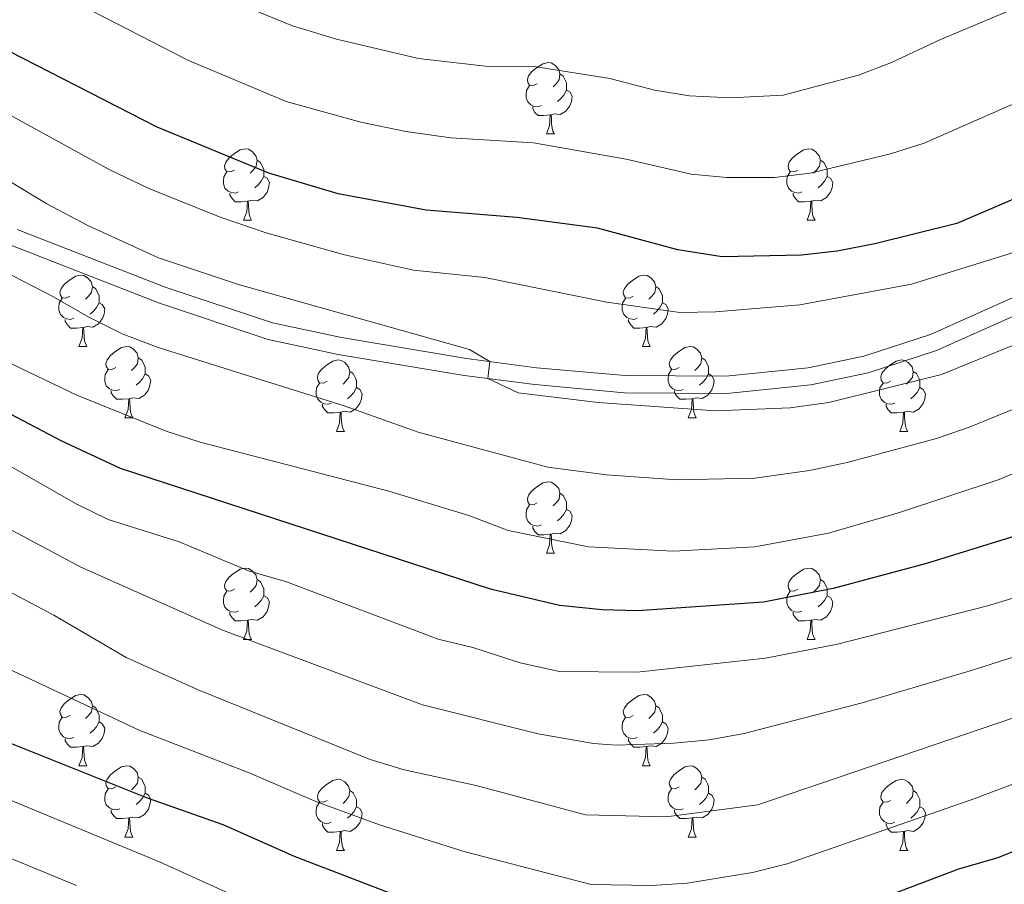
# Model space of a CAD drawing. Units: metres. Extents: x 627442 to 631951, y 713222 to 716275.
# Drawn here: x 628841 to 628979, y 715336 to 715458 of the extents above; entities that cross this region are included whole.
import ezdxf

# ---------------------------------------------------------------- set-up
doc = ezdxf.new("R2010")
doc.units = ezdxf.units.M
doc.header["$MEASUREMENT"] = 0
doc.linetypes.add('DGN Style 3', pattern=[69.151039, 49.3936, -19.75744])
for name, color, linetype, lineweight in [('Carátula', 7, 'Continuous', 5), ('Elementos auxiliares', 7, 'Continuous', 5), ('Entidades rústicas y varios', 7, 'Continuous', 5), ('Relieve y altimetría', 7, 'Continuous', 5), ('Viales y ferrocarril', 7, 'Continuous', 5)]:
    doc.layers.add(name, color=color, linetype=linetype, lineweight=lineweight)

msp = doc.modelspace()

# ---------------------------------------------------------------- linework, layer by layer
at = {"layer": 'Carátula', "color": 7, "linetype": 'Continuous', "lineweight": 5}
msp.add_3dface([(627497.2, 713221.85), (631951.42, 713305.25), (631895.82, 716274.74), (627441.6, 716191.34)], dxfattribs=at)
at = {"layer": 'Elementos auxiliares', "color": 250, "linetype": 'Continuous', "lineweight": 5}
msp.add_3dface([(628364.24, 713632.02), (628321.53, 715945.38), (631740.8, 716009.42), (631784.64, 713696.06)], dxfattribs=at)
at = {"layer": 'Entidades rústicas y varios', "color": 92, "linetype": 'Continuous', "lineweight": 5}
for p, q in [((628914.94, 715442.08), (628916.07, 715442.08)), ((628872.31, 715429.94), (628873.43, 715429.94)), ((628951.64, 715429.94), (628952.76, 715429.94)), ((628849.12, 715412.17), (628850.25, 715412.17)), ((628928.45, 715412.17), (628929.57, 715412.17)), ((628855.6, 715402.14), (628856.72, 715402.14)), ((628934.92, 715402.14), (628936.05, 715402.14)), ((628885.37, 715400.23), (628886.49, 715400.23)), ((628964.7, 715400.23), (628965.82, 715400.23)), ((628914.94, 715383.09), (628916.07, 715383.09)), ((628872.31, 715370.95), (628873.43, 715370.95)), ((628951.64, 715370.95), (628952.76, 715370.95)), ((628849.12, 715353.18), (628850.25, 715353.18)), ((628928.45, 715353.18), (628929.57, 715353.18)), ((628855.6, 715343.15), (628856.72, 715343.15)), ((628934.92, 715343.15), (628936.05, 715343.15)), ((628885.37, 715341.24), (628886.49, 715341.24)), ((628964.7, 715341.24), (628965.82, 715341.24))]:
    msp.add_line(p, q, dxfattribs=at)
at = {"layer": 'Entidades rústicas y varios', "color": 92, "linetype": 'Continuous', "lineweight": 5, "flags": 128}
for points in [[(628913.64, 715449.14), (628913.12, 715448.88), (628912.58, 715448.93), (628912.32, 715449.3), (628912.26, 715449.73), (628912.42, 715450.25), (628912.9, 715450.84), (628913.54, 715451.37), (628914.44, 715451.96), (628915.18, 715452.12), (628915.61, 715452.06), (628916.14, 715451.75), (628916.67, 715451.16), (628916.83, 715450.52), (628916.72, 715449.67), (628916.3, 715449.14), (628915.88, 715448.72)], [(628916.83, 715450.52), (628917.3, 715450.21), (628917.62, 715449.57), (628917.78, 715449.25), (628917.78, 715448.67), (628917.78, 715448.24), (628917.41, 715447.55), (628916.99, 715447.07), (628916.51, 715446.65)], [(628914.23, 715446.06), (628913.8, 715445.9), (628913.22, 715445.96), (628912.74, 715446.17), (628912.32, 715446.6), (628912.1, 715447.18), (628912.1, 715447.6), (628912.16, 715448.19), (628912.58, 715448.88)], [(628917.78, 715448.24), (628918.24, 715447.99), (628918.58, 715447.38), (628918.47, 715446.65), (628918.26, 715446.01), (628917.68, 715445.27), (628916.88, 715444.79), (628916.03, 715444.9), (628915.6, 715444.77)], [(628915.49, 715444.77), (628914.6, 715444.68), (628913.76, 715444.68), (628913.33, 715445.11), (628913.01, 715445.59), (628913.01, 715445.9)], [(628914.94, 715442.08), (628915.38, 715443.24), (628915.49, 715444.77), (628915.6, 715444.77), (628915.64, 715444.18), (628915.67, 715443.5), (628915.74, 715442.88), (628915.86, 715442.48), (628916.07, 715442.08)], [(628871.01, 715437), (628870.48, 715436.74), (628869.95, 715436.79), (628869.68, 715437.16), (628869.63, 715437.59), (628869.79, 715438.11), (628870.27, 715438.7), (628870.9, 715439.23), (628871.8, 715439.82), (628872.55, 715439.98), (628872.97, 715439.92), (628873.5, 715439.61), (628874.03, 715439.02), (628874.19, 715438.38), (628874.08, 715437.53), (628873.66, 715437), (628873.24, 715436.58)], [(628950.34, 715437), (628949.81, 715436.74), (628949.28, 715436.79), (628949.01, 715437.16), (628948.96, 715437.59), (628949.12, 715438.11), (628949.6, 715438.7), (628950.23, 715439.23), (628951.13, 715439.82), (628951.88, 715439.98), (628952.3, 715439.92), (628952.83, 715439.61), (628953.36, 715439.02), (628953.52, 715438.38), (628953.41, 715437.53), (628952.99, 715437), (628952.57, 715436.58)], [(628874.19, 715438.38), (628874.67, 715438.07), (628874.98, 715437.43), (628875.14, 715437.11), (628875.14, 715436.53), (628875.14, 715436.1), (628874.77, 715435.41), (628874.35, 715434.93), (628873.87, 715434.51)], [(628953.52, 715438.38), (628954, 715438.07), (628954.31, 715437.43), (628954.47, 715437.11), (628954.47, 715436.53), (628954.47, 715436.1), (628954.1, 715435.41), (628953.68, 715434.93), (628953.2, 715434.51)], [(628871.59, 715433.92), (628871.17, 715433.76), (628870.58, 715433.82), (628870.11, 715434.03), (628869.68, 715434.46), (628869.47, 715435.04), (628869.47, 715435.46), (628869.52, 715436.05), (628869.95, 715436.74)], [(628950.92, 715433.92), (628950.5, 715433.76), (628949.91, 715433.82), (628949.44, 715434.03), (628949.01, 715434.46), (628948.8, 715435.04), (628948.8, 715435.46), (628948.85, 715436.05), (628949.28, 715436.74)], [(628875.14, 715436.1), (628875.6, 715435.85), (628875.94, 715435.24), (628875.83, 715434.51), (628875.62, 715433.87), (628875.04, 715433.13), (628874.24, 715432.65), (628873.39, 715432.76), (628872.96, 715432.63)], [(628954.47, 715436.1), (628954.93, 715435.85), (628955.27, 715435.24), (628955.16, 715434.51), (628954.95, 715433.87), (628954.37, 715433.13), (628953.57, 715432.65), (628952.72, 715432.76), (628952.29, 715432.63)], [(628872.85, 715432.63), (628871.96, 715432.54), (628871.12, 715432.54), (628870.69, 715432.97), (628870.37, 715433.45), (628870.37, 715433.76)], [(628952.18, 715432.63), (628951.29, 715432.54), (628950.45, 715432.54), (628950.02, 715432.97), (628949.7, 715433.45), (628949.7, 715433.76)], [(628872.31, 715429.94), (628872.74, 715431.1), (628872.85, 715432.63), (628872.96, 715432.63), (628873, 715432.04), (628873.03, 715431.36), (628873.1, 715430.74), (628873.22, 715430.34), (628873.43, 715429.94)], [(628951.64, 715429.94), (628952.07, 715431.1), (628952.18, 715432.63), (628952.29, 715432.63), (628952.33, 715432.04), (628952.36, 715431.36), (628952.43, 715430.74), (628952.55, 715430.34), (628952.76, 715429.94)], [(628847.82, 715419.23), (628847.29, 715418.97), (628846.76, 715419.02), (628846.5, 715419.39), (628846.44, 715419.82), (628846.6, 715420.34), (628847.08, 715420.93), (628847.72, 715421.46), (628848.62, 715422.05), (628849.36, 715422.21), (628849.79, 715422.15), (628850.32, 715421.84), (628850.85, 715421.25), (628851.01, 715420.61), (628850.9, 715419.76), (628850.47, 715419.23), (628850.05, 715418.81)], [(628927.15, 715419.23), (628926.62, 715418.97), (628926.09, 715419.02), (628925.82, 715419.39), (628925.77, 715419.82), (628925.93, 715420.34), (628926.41, 715420.93), (628927.04, 715421.46), (628927.94, 715422.05), (628928.69, 715422.21), (628929.11, 715422.15), (628929.64, 715421.84), (628930.17, 715421.25), (628930.33, 715420.61), (628930.22, 715419.76), (628929.8, 715419.23), (628929.38, 715418.81)], [(628851.01, 715420.61), (628851.48, 715420.3), (628851.8, 715419.66), (628851.96, 715419.34), (628851.96, 715418.76), (628851.96, 715418.33), (628851.59, 715417.64), (628851.17, 715417.16), (628850.69, 715416.74)], [(628930.33, 715420.61), (628930.81, 715420.3), (628931.12, 715419.66), (628931.28, 715419.34), (628931.28, 715418.76), (628931.28, 715418.33), (628930.91, 715417.64), (628930.49, 715417.16), (628930.01, 715416.74)], [(628848.41, 715416.15), (628847.98, 715415.99), (628847.4, 715416.05), (628846.92, 715416.26), (628846.5, 715416.69), (628846.28, 715417.27), (628846.28, 715417.69), (628846.34, 715418.28), (628846.76, 715418.97)], [(628851.96, 715418.33), (628852.41, 715418.08), (628852.76, 715417.47), (628852.65, 715416.74), (628852.44, 715416.1), (628851.85, 715415.36), (628851.06, 715414.88), (628850.21, 715414.99), (628849.78, 715414.86)], [(628927.73, 715416.15), (628927.31, 715415.99), (628926.72, 715416.05), (628926.25, 715416.26), (628925.82, 715416.69), (628925.61, 715417.27), (628925.61, 715417.69), (628925.66, 715418.28), (628926.09, 715418.97)], [(628931.28, 715418.33), (628931.74, 715418.08), (628932.08, 715417.47), (628931.97, 715416.74), (628931.76, 715416.1), (628931.18, 715415.36), (628930.38, 715414.88), (628929.53, 715414.99), (628929.1, 715414.86)], [(628849.67, 715414.86), (628848.78, 715414.77), (628847.93, 715414.77), (628847.51, 715415.2), (628847.19, 715415.68), (628847.19, 715415.99)], [(628928.99, 715414.86), (628928.1, 715414.77), (628927.26, 715414.77), (628926.83, 715415.2), (628926.51, 715415.68), (628926.51, 715415.99)], [(628849.12, 715412.17), (628849.56, 715413.33), (628849.67, 715414.86), (628849.78, 715414.86), (628849.81, 715414.27), (628849.85, 715413.59), (628849.92, 715412.97), (628850.03, 715412.57), (628850.25, 715412.17)], [(628928.45, 715412.17), (628928.88, 715413.33), (628928.99, 715414.86), (628929.1, 715414.86), (628929.14, 715414.27), (628929.17, 715413.59), (628929.24, 715412.97), (628929.36, 715412.57), (628929.57, 715412.17)], [(628854.3, 715409.2), (628853.77, 715408.93), (628853.24, 715408.99), (628852.97, 715409.36), (628852.92, 715409.78), (628853.08, 715410.3), (628853.56, 715410.9), (628854.19, 715411.43), (628855.09, 715412.01), (628855.84, 715412.17), (628856.26, 715412.12), (628856.79, 715411.8), (628857.32, 715411.22), (628857.48, 715410.58), (628857.37, 715409.73), (628856.95, 715409.2), (628856.53, 715408.77)], [(628933.62, 715409.2), (628933.09, 715408.93), (628932.56, 715408.99), (628932.3, 715409.36), (628932.24, 715409.78), (628932.4, 715410.3), (628932.88, 715410.9), (628933.52, 715411.43), (628934.42, 715412.01), (628935.16, 715412.17), (628935.59, 715412.12), (628936.12, 715411.8), (628936.65, 715411.22), (628936.81, 715410.58), (628936.7, 715409.73), (628936.27, 715409.2), (628935.85, 715408.77)], [(628857.48, 715410.58), (628857.96, 715410.26), (628858.27, 715409.62), (628858.43, 715409.3), (628858.43, 715408.72), (628858.43, 715408.3), (628858.06, 715407.61), (628857.64, 715407.13), (628857.16, 715406.71)], [(628884.07, 715407.29), (628883.54, 715407.03), (628883.01, 715407.08), (628882.74, 715407.45), (628882.69, 715407.88), (628882.85, 715408.4), (628883.33, 715408.99), (628883.96, 715409.52), (628884.86, 715410.11), (628885.61, 715410.27), (628886.03, 715410.21), (628886.56, 715409.9), (628887.09, 715409.31), (628887.25, 715408.67), (628887.14, 715407.82), (628886.72, 715407.29), (628886.3, 715406.87)], [(628936.81, 715410.58), (628937.28, 715410.26), (628937.6, 715409.62), (628937.76, 715409.3), (628937.76, 715408.72), (628937.76, 715408.3), (628937.39, 715407.61), (628936.97, 715407.13), (628936.49, 715406.71)], [(628963.4, 715407.29), (628962.86, 715407.03), (628962.34, 715407.08), (628962.07, 715407.45), (628962.02, 715407.88), (628962.18, 715408.4), (628962.66, 715408.99), (628963.29, 715409.52), (628964.19, 715410.11), (628964.94, 715410.27), (628965.36, 715410.21), (628965.89, 715409.9), (628966.42, 715409.31), (628966.58, 715408.67), (628966.47, 715407.82), (628966.04, 715407.29), (628965.62, 715406.87)], [(628854.88, 715406.12), (628854.46, 715405.96), (628853.87, 715406.02), (628853.4, 715406.23), (628852.97, 715406.65), (628852.76, 715407.24), (628852.76, 715407.66), (628852.81, 715408.24), (628853.24, 715408.93)], [(628887.25, 715408.67), (628887.73, 715408.36), (628888.04, 715407.72), (628888.2, 715407.4), (628888.2, 715406.82), (628888.2, 715406.39), (628887.83, 715405.7), (628887.41, 715405.22), (628886.93, 715404.8)], [(628934.21, 715406.12), (628933.78, 715405.96), (628933.2, 715406.02), (628932.72, 715406.23), (628932.3, 715406.65), (628932.08, 715407.24), (628932.08, 715407.66), (628932.14, 715408.24), (628932.56, 715408.93)], [(628966.58, 715408.67), (628967.06, 715408.36), (628967.37, 715407.72), (628967.53, 715407.4), (628967.53, 715406.82), (628967.53, 715406.39), (628967.16, 715405.7), (628966.74, 715405.22), (628966.26, 715404.8)], [(628858.43, 715408.3), (628858.89, 715408.05), (628859.23, 715407.43), (628859.12, 715406.71), (628858.91, 715406.07), (628858.33, 715405.33), (628857.53, 715404.85), (628856.68, 715404.95), (628856.25, 715404.82)], [(628937.76, 715408.3), (628938.21, 715408.05), (628938.56, 715407.43), (628938.45, 715406.71), (628938.24, 715406.07), (628937.65, 715405.33), (628936.86, 715404.85), (628936.01, 715404.95), (628935.58, 715404.82)], [(628856.14, 715404.82), (628855.25, 715404.74), (628854.41, 715404.74), (628853.98, 715405.17), (628853.66, 715405.64), (628853.66, 715405.96)], [(628884.65, 715404.21), (628884.23, 715404.05), (628883.64, 715404.11), (628883.17, 715404.32), (628882.74, 715404.75), (628882.53, 715405.33), (628882.53, 715405.75), (628882.58, 715406.34), (628883.01, 715407.03)], [(628888.2, 715406.39), (628888.66, 715406.14), (628889, 715405.53), (628888.89, 715404.8), (628888.68, 715404.16), (628888.1, 715403.42), (628887.3, 715402.94), (628886.45, 715403.05), (628886.02, 715402.92)], [(628935.47, 715404.82), (628934.58, 715404.74), (628933.73, 715404.74), (628933.31, 715405.17), (628932.99, 715405.64), (628932.99, 715405.96)], [(628963.98, 715404.21), (628963.56, 715404.05), (628962.97, 715404.11), (628962.5, 715404.32), (628962.07, 715404.75), (628961.86, 715405.33), (628961.86, 715405.75), (628961.91, 715406.34), (628962.34, 715407.03)], [(628967.53, 715406.39), (628967.98, 715406.14), (628968.33, 715405.53), (628968.22, 715404.8), (628968.01, 715404.16), (628967.42, 715403.42), (628966.63, 715402.94), (628965.78, 715403.05), (628965.35, 715402.92)], [(628855.6, 715402.14), (628856.03, 715403.3), (628856.14, 715404.82), (628856.25, 715404.82), (628856.29, 715404.24), (628856.32, 715403.55), (628856.39, 715402.94), (628856.51, 715402.54), (628856.72, 715402.14)], [(628934.92, 715402.14), (628935.36, 715403.3), (628935.47, 715404.82), (628935.58, 715404.82), (628935.61, 715404.24), (628935.65, 715403.55), (628935.72, 715402.94), (628935.83, 715402.54), (628936.05, 715402.14)], [(628885.91, 715402.92), (628885.02, 715402.83), (628884.18, 715402.83), (628883.75, 715403.26), (628883.43, 715403.74), (628883.43, 715404.05)], [(628965.24, 715402.92), (628964.35, 715402.83), (628963.5, 715402.83), (628963.08, 715403.26), (628962.76, 715403.74), (628962.76, 715404.05)], [(628885.37, 715400.23), (628885.8, 715401.39), (628885.91, 715402.92), (628886.02, 715402.92), (628886.06, 715402.33), (628886.09, 715401.65), (628886.16, 715401.03), (628886.28, 715400.63), (628886.49, 715400.23)], [(628964.7, 715400.23), (628965.13, 715401.39), (628965.24, 715402.92), (628965.35, 715402.92), (628965.38, 715402.33), (628965.42, 715401.65), (628965.49, 715401.03), (628965.6, 715400.63), (628965.82, 715400.23)], [(628913.64, 715390.15), (628913.12, 715389.89), (628912.58, 715389.94), (628912.32, 715390.31), (628912.26, 715390.74), (628912.42, 715391.26), (628912.9, 715391.85), (628913.54, 715392.38), (628914.44, 715392.97), (628915.18, 715393.13), (628915.61, 715393.07), (628916.14, 715392.76), (628916.67, 715392.17), (628916.83, 715391.53), (628916.72, 715390.68), (628916.3, 715390.15), (628915.88, 715389.73)], [(628916.83, 715391.53), (628917.3, 715391.22), (628917.62, 715390.58), (628917.78, 715390.26), (628917.78, 715389.68), (628917.78, 715389.25), (628917.41, 715388.56), (628916.99, 715388.08), (628916.51, 715387.66)], [(628914.23, 715387.07), (628913.8, 715386.91), (628913.22, 715386.97), (628912.74, 715387.18), (628912.32, 715387.61), (628912.1, 715388.19), (628912.1, 715388.61), (628912.16, 715389.2), (628912.58, 715389.89)], [(628917.78, 715389.25), (628918.24, 715389), (628918.58, 715388.39), (628918.47, 715387.66), (628918.26, 715387.02), (628917.68, 715386.28), (628916.88, 715385.8), (628916.03, 715385.91), (628915.6, 715385.78)], [(628915.49, 715385.78), (628914.6, 715385.69), (628913.76, 715385.69), (628913.33, 715386.12), (628913.01, 715386.6), (628913.01, 715386.91)], [(628914.94, 715383.09), (628915.38, 715384.25), (628915.49, 715385.78), (628915.6, 715385.78), (628915.64, 715385.19), (628915.67, 715384.51), (628915.74, 715383.89), (628915.86, 715383.49), (628916.07, 715383.09)], [(628871.01, 715378.01), (628870.48, 715377.75), (628869.95, 715377.8), (628869.68, 715378.17), (628869.63, 715378.6), (628869.79, 715379.12), (628870.27, 715379.71), (628870.9, 715380.24), (628871.8, 715380.83), (628872.55, 715380.99), (628872.97, 715380.93), (628873.5, 715380.62), (628874.03, 715380.03), (628874.19, 715379.39), (628874.08, 715378.54), (628873.66, 715378.01), (628873.24, 715377.59)], [(628950.34, 715378.01), (628949.81, 715377.75), (628949.28, 715377.8), (628949.01, 715378.17), (628948.96, 715378.6), (628949.12, 715379.12), (628949.6, 715379.71), (628950.23, 715380.24), (628951.13, 715380.83), (628951.88, 715380.99), (628952.3, 715380.93), (628952.83, 715380.62), (628953.36, 715380.03), (628953.52, 715379.39), (628953.41, 715378.54), (628952.99, 715378.01), (628952.57, 715377.59)], [(628874.19, 715379.39), (628874.67, 715379.08), (628874.98, 715378.44), (628875.14, 715378.12), (628875.14, 715377.54), (628875.14, 715377.11), (628874.77, 715376.42), (628874.35, 715375.94), (628873.87, 715375.52)], [(628953.52, 715379.39), (628954, 715379.08), (628954.31, 715378.44), (628954.47, 715378.12), (628954.47, 715377.54), (628954.47, 715377.11), (628954.1, 715376.42), (628953.68, 715375.94), (628953.2, 715375.52)], [(628871.59, 715374.93), (628871.17, 715374.77), (628870.58, 715374.83), (628870.11, 715375.04), (628869.68, 715375.47), (628869.47, 715376.05), (628869.47, 715376.47), (628869.52, 715377.06), (628869.95, 715377.75)], [(628875.14, 715377.11), (628875.6, 715376.86), (628875.94, 715376.25), (628875.83, 715375.52), (628875.62, 715374.88), (628875.04, 715374.14), (628874.24, 715373.66), (628873.39, 715373.77), (628872.96, 715373.64)], [(628950.92, 715374.93), (628950.5, 715374.77), (628949.91, 715374.83), (628949.44, 715375.04), (628949.01, 715375.47), (628948.8, 715376.05), (628948.8, 715376.47), (628948.85, 715377.06), (628949.28, 715377.75)], [(628954.47, 715377.11), (628954.93, 715376.86), (628955.27, 715376.25), (628955.16, 715375.52), (628954.95, 715374.88), (628954.37, 715374.14), (628953.57, 715373.66), (628952.72, 715373.77), (628952.29, 715373.64)], [(628872.85, 715373.64), (628871.96, 715373.55), (628871.12, 715373.55), (628870.69, 715373.98), (628870.37, 715374.46), (628870.37, 715374.77)], [(628952.18, 715373.64), (628951.29, 715373.55), (628950.45, 715373.55), (628950.02, 715373.98), (628949.7, 715374.46), (628949.7, 715374.77)], [(628872.31, 715370.95), (628872.74, 715372.11), (628872.85, 715373.64), (628872.96, 715373.64), (628873, 715373.05), (628873.03, 715372.37), (628873.1, 715371.75), (628873.22, 715371.35), (628873.43, 715370.95)], [(628951.64, 715370.95), (628952.07, 715372.11), (628952.18, 715373.64), (628952.29, 715373.64), (628952.33, 715373.05), (628952.36, 715372.37), (628952.43, 715371.75), (628952.55, 715371.35), (628952.76, 715370.95)], [(628847.82, 715360.24), (628847.29, 715359.98), (628846.76, 715360.03), (628846.5, 715360.4), (628846.44, 715360.83), (628846.6, 715361.35), (628847.08, 715361.94), (628847.72, 715362.47), (628848.62, 715363.06), (628849.36, 715363.22), (628849.79, 715363.16), (628850.32, 715362.85), (628850.85, 715362.26), (628851.01, 715361.62), (628850.9, 715360.77), (628850.47, 715360.24), (628850.05, 715359.82)], [(628927.15, 715360.24), (628926.62, 715359.98), (628926.09, 715360.03), (628925.82, 715360.4), (628925.77, 715360.83), (628925.93, 715361.35), (628926.41, 715361.94), (628927.04, 715362.47), (628927.94, 715363.06), (628928.69, 715363.22), (628929.11, 715363.16), (628929.64, 715362.85), (628930.17, 715362.26), (628930.33, 715361.62), (628930.22, 715360.77), (628929.8, 715360.24), (628929.38, 715359.82)], [(628851.01, 715361.62), (628851.48, 715361.31), (628851.8, 715360.67), (628851.96, 715360.35), (628851.96, 715359.77), (628851.96, 715359.34), (628851.59, 715358.65), (628851.17, 715358.17), (628850.69, 715357.75)], [(628930.33, 715361.62), (628930.81, 715361.31), (628931.12, 715360.67), (628931.28, 715360.35), (628931.28, 715359.77), (628931.28, 715359.34), (628930.91, 715358.65), (628930.49, 715358.17), (628930.01, 715357.75)], [(628848.41, 715357.16), (628847.98, 715357), (628847.4, 715357.06), (628846.92, 715357.27), (628846.5, 715357.7), (628846.28, 715358.28), (628846.28, 715358.7), (628846.34, 715359.29), (628846.76, 715359.98)], [(628851.96, 715359.34), (628852.41, 715359.09), (628852.76, 715358.48), (628852.65, 715357.75), (628852.44, 715357.11), (628851.85, 715356.37), (628851.06, 715355.89), (628850.21, 715356), (628849.78, 715355.87)], [(628927.73, 715357.16), (628927.31, 715357), (628926.72, 715357.06), (628926.25, 715357.27), (628925.82, 715357.7), (628925.61, 715358.28), (628925.61, 715358.7), (628925.66, 715359.29), (628926.09, 715359.98)], [(628931.28, 715359.34), (628931.74, 715359.09), (628932.08, 715358.48), (628931.97, 715357.75), (628931.76, 715357.11), (628931.18, 715356.37), (628930.38, 715355.89), (628929.53, 715356), (628929.1, 715355.87)], [(628849.67, 715355.87), (628848.78, 715355.78), (628847.93, 715355.78), (628847.51, 715356.21), (628847.19, 715356.69), (628847.19, 715357)], [(628928.99, 715355.87), (628928.1, 715355.78), (628927.26, 715355.78), (628926.83, 715356.21), (628926.51, 715356.69), (628926.51, 715357)], [(628849.12, 715353.18), (628849.56, 715354.34), (628849.67, 715355.87), (628849.78, 715355.87), (628849.81, 715355.28), (628849.85, 715354.6), (628849.92, 715353.98), (628850.03, 715353.58), (628850.25, 715353.18)], [(628928.45, 715353.18), (628928.88, 715354.34), (628928.99, 715355.87), (628929.1, 715355.87), (628929.14, 715355.28), (628929.17, 715354.6), (628929.24, 715353.98), (628929.36, 715353.58), (628929.57, 715353.18)], [(628854.3, 715350.21), (628853.77, 715349.94), (628853.24, 715350), (628852.97, 715350.37), (628852.92, 715350.79), (628853.08, 715351.31), (628853.56, 715351.91), (628854.19, 715352.44), (628855.09, 715353.02), (628855.84, 715353.18), (628856.26, 715353.13), (628856.79, 715352.81), (628857.32, 715352.23), (628857.48, 715351.59), (628857.37, 715350.74), (628856.95, 715350.21), (628856.53, 715349.78)], [(628933.62, 715350.21), (628933.09, 715349.94), (628932.56, 715350), (628932.3, 715350.37), (628932.24, 715350.79), (628932.4, 715351.31), (628932.88, 715351.91), (628933.52, 715352.44), (628934.42, 715353.02), (628935.16, 715353.18), (628935.59, 715353.13), (628936.12, 715352.81), (628936.65, 715352.23), (628936.81, 715351.59), (628936.7, 715350.74), (628936.27, 715350.21), (628935.85, 715349.78)], [(628857.48, 715351.59), (628857.96, 715351.27), (628858.27, 715350.63), (628858.43, 715350.31), (628858.43, 715349.73), (628858.43, 715349.31), (628858.06, 715348.62), (628857.64, 715348.14), (628857.16, 715347.72)], [(628884.07, 715348.3), (628883.54, 715348.04), (628883.01, 715348.09), (628882.74, 715348.46), (628882.69, 715348.89), (628882.85, 715349.41), (628883.33, 715350), (628883.96, 715350.53), (628884.86, 715351.12), (628885.61, 715351.28), (628886.03, 715351.22), (628886.56, 715350.91), (628887.09, 715350.32), (628887.25, 715349.68), (628887.14, 715348.83), (628886.72, 715348.3), (628886.3, 715347.88)], [(628936.81, 715351.59), (628937.28, 715351.27), (628937.6, 715350.63), (628937.76, 715350.31), (628937.76, 715349.73), (628937.76, 715349.31), (628937.39, 715348.62), (628936.97, 715348.14), (628936.49, 715347.72)], [(628963.4, 715348.3), (628962.86, 715348.04), (628962.34, 715348.09), (628962.07, 715348.46), (628962.02, 715348.89), (628962.18, 715349.41), (628962.66, 715350), (628963.29, 715350.53), (628964.19, 715351.12), (628964.94, 715351.28), (628965.36, 715351.22), (628965.89, 715350.91), (628966.42, 715350.32), (628966.58, 715349.68), (628966.47, 715348.83), (628966.04, 715348.3), (628965.62, 715347.88)], [(628854.88, 715347.13), (628854.46, 715346.97), (628853.87, 715347.03), (628853.4, 715347.24), (628852.97, 715347.66), (628852.76, 715348.25), (628852.76, 715348.67), (628852.81, 715349.25), (628853.24, 715349.94)], [(628858.43, 715349.31), (628858.89, 715349.06), (628859.23, 715348.44), (628859.12, 715347.72), (628858.91, 715347.08), (628858.33, 715346.34), (628857.53, 715345.86), (628856.68, 715345.96), (628856.25, 715345.83)], [(628887.25, 715349.68), (628887.73, 715349.37), (628888.04, 715348.73), (628888.2, 715348.41), (628888.2, 715347.83), (628888.2, 715347.4), (628887.83, 715346.71), (628887.41, 715346.23), (628886.93, 715345.81)], [(628934.21, 715347.13), (628933.78, 715346.97), (628933.2, 715347.03), (628932.72, 715347.24), (628932.3, 715347.66), (628932.08, 715348.25), (628932.08, 715348.67), (628932.14, 715349.25), (628932.56, 715349.94)], [(628937.76, 715349.31), (628938.21, 715349.06), (628938.56, 715348.44), (628938.45, 715347.72), (628938.24, 715347.08), (628937.65, 715346.34), (628936.86, 715345.86), (628936.01, 715345.96), (628935.58, 715345.83)], [(628966.58, 715349.68), (628967.06, 715349.37), (628967.37, 715348.73), (628967.53, 715348.41), (628967.53, 715347.83), (628967.53, 715347.4), (628967.16, 715346.71), (628966.74, 715346.23), (628966.26, 715345.81)], [(628884.65, 715345.22), (628884.23, 715345.06), (628883.64, 715345.12), (628883.17, 715345.33), (628882.74, 715345.76), (628882.53, 715346.34), (628882.53, 715346.76), (628882.58, 715347.35), (628883.01, 715348.04)], [(628963.98, 715345.22), (628963.56, 715345.06), (628962.97, 715345.12), (628962.5, 715345.33), (628962.07, 715345.76), (628961.86, 715346.34), (628961.86, 715346.76), (628961.91, 715347.35), (628962.34, 715348.04)], [(628856.14, 715345.83), (628855.25, 715345.75), (628854.41, 715345.75), (628853.98, 715346.18), (628853.66, 715346.65), (628853.66, 715346.97)], [(628888.2, 715347.4), (628888.66, 715347.15), (628889, 715346.54), (628888.89, 715345.81), (628888.68, 715345.17), (628888.1, 715344.43), (628887.3, 715343.95), (628886.45, 715344.06), (628886.02, 715343.93)], [(628935.47, 715345.83), (628934.58, 715345.75), (628933.73, 715345.75), (628933.31, 715346.18), (628932.99, 715346.65), (628932.99, 715346.97)], [(628967.53, 715347.4), (628967.98, 715347.15), (628968.33, 715346.54), (628968.22, 715345.81), (628968.01, 715345.17), (628967.42, 715344.43), (628966.63, 715343.95), (628965.78, 715344.06), (628965.35, 715343.93)], [(628855.6, 715343.15), (628856.03, 715344.31), (628856.14, 715345.83), (628856.25, 715345.83), (628856.29, 715345.25), (628856.32, 715344.56), (628856.39, 715343.95), (628856.51, 715343.55), (628856.72, 715343.15)], [(628885.91, 715343.93), (628885.02, 715343.84), (628884.18, 715343.84), (628883.75, 715344.27), (628883.43, 715344.75), (628883.43, 715345.06)], [(628934.92, 715343.15), (628935.36, 715344.31), (628935.47, 715345.83), (628935.58, 715345.83), (628935.61, 715345.25), (628935.65, 715344.56), (628935.72, 715343.95), (628935.83, 715343.55), (628936.05, 715343.15)], [(628965.24, 715343.93), (628964.35, 715343.84), (628963.5, 715343.84), (628963.08, 715344.27), (628962.76, 715344.75), (628962.76, 715345.06)], [(628885.37, 715341.24), (628885.8, 715342.4), (628885.91, 715343.93), (628886.02, 715343.93), (628886.06, 715343.34), (628886.09, 715342.66), (628886.16, 715342.04), (628886.28, 715341.64), (628886.49, 715341.24)], [(628964.7, 715341.24), (628965.13, 715342.4), (628965.24, 715343.93), (628965.35, 715343.93), (628965.38, 715343.34), (628965.42, 715342.66), (628965.49, 715342.04), (628965.6, 715341.64), (628965.82, 715341.24)]]:
    msp.add_lwpolyline(points, dxfattribs=at)
at = {"layer": 'Relieve y altimetría', "color": 30, "linetype": 'Continuous', "lineweight": 5, "flags": 128}
for points, elevation in [([(629048.03, 715484.55), (629044.15, 715483.36), (629039.48, 715481.36), (629035.09, 715478.96), (629013.83, 715464.58), (629002.03, 715457.18), (628985.63, 715448.46), (628968.13, 715440.79), (628963.37, 715439.27), (628952.06, 715436.54), (628947.07, 715435.95), (628940.3, 715435.97), (628935.32, 715436.41), (628926.16, 715438.53), (628913.1, 715440.81), (628901.5, 715441.55), (628895.14, 715442.44), (628888.83, 715443.74), (628878.3, 715446.64), (628864.47, 715452.44), (628813.82, 715478.5)], 745), ([(628980.62, 715459.63), (628970.34, 715455.33), (628963.55, 715452.11), (628958.88, 715450.35), (628948.26, 715447.51), (628940.88, 715447.15), (628935.11, 715447.44), (628930.17, 715448.22), (628923.85, 715449.87), (628913.23, 715451.55), (628907.15, 715451.51), (628896.91, 715452.67), (628885.39, 715455.43), (628879.19, 715457.28), (628873.32, 715459.68), (628864.11, 715464.1), (628857.57, 715467.81), (628847.33, 715472.82), (628842.92, 715475.47), (628830.59, 715481.8)], 740), ([(628981.59, 715425.66), (628966.36, 715420.92), (628950.64, 715418.05), (628938.74, 715417.05), (628933.74, 715416.96), (628923.43, 715418.41), (628906.28, 715421.89), (628896.24, 715422.89), (628886.49, 715425.09), (628875.61, 715428.11), (628868.99, 715430.37), (628858.87, 715434.46), (628853.45, 715437.03), (628827.32, 715451.31)], 755), ([(628999.97, 715420.18), (628970.57, 715408.24), (628954.71, 715404.3), (628949.25, 715403.55), (628938.74, 715403.11), (628922.22, 715404.27), (628910.95, 715405.64), (628906.67, 715407.65), (628906.99, 715410.04), (628904.11, 715411.73), (628871.58, 715420.89), (628860.34, 715424.65), (628850.35, 715429.2), (628844.61, 715432.25), (628823.63, 715444.9)], 760), ([(629004.61, 715413.13), (628974.63, 715400.85), (628969.89, 715399.24), (628957.28, 715395.86), (628951.97, 715394.74), (628944.27, 715393.65), (628933.3, 715393.42), (628923.42, 715394.1), (628915.12, 715395.19), (628896.9, 715400.12), (628886.45, 715403.81), (628860.27, 715412.01), (628855.19, 715413.93), (628850.49, 715416.28), (628845.55, 715419.18), (628835.42, 715424.34)], 765), ([(628989.49, 715398.03), (628978.68, 715393.46), (628964.65, 715388.82), (628954.68, 715385.92), (628944.28, 715383.96), (628932.84, 715383.37), (628920.85, 715383.96), (628909.56, 715386.27), (628904.01, 715388.4), (628892.75, 715391.8), (628866.18, 715398.7), (628861.38, 715400.24), (628848.83, 715405.32), (628839.72, 715409.68)], 770), ([(629001.05, 715382.88), (628977.07, 715375.68), (628955.93, 715370.28), (628945.8, 715368.32), (628927.7, 715366.35), (628916.78, 715366.46), (628911.24, 715367.66), (628904.58, 715369.8), (628899.72, 715370.98), (628878.35, 715379.06), (628872.98, 715380.6), (628863.24, 715384.67), (628853.21, 715387.84), (628848.71, 715390.01), (628820.99, 715405.84)], 780), ([(629000.49, 715374.75), (628974.63, 715366.52), (628959.38, 715362.05), (628942.77, 715357.72), (628937.85, 715356.82), (628932.86, 715356.34), (628924.74, 715356.09), (628921.58, 715356.33), (628913.79, 715357.66), (628897.49, 715361.73), (628869.45, 715372.22), (628849.39, 715381.12), (628830.79, 715391.02)], 785), ([(629075.93, 715335.99), (629074.39, 715339.87), (629069.41, 715355.15), (629066.71, 715364.95), (629062.94, 715374.27), (629061.49, 715376.51), (629056.79, 715379.12), (629053.49, 715380.35), (629048.34, 715379.47), (629044.13, 715377.93), (629004.52, 715359.62), (628975.4, 715348.64), (628948.82, 715339.36), (628943.97, 715338.16), (628934.75, 715336.64), (628929.75, 715336.35), (628921.25, 715336.45), (628903.51, 715341.09), (628891.44, 715344.87), (628882.49, 715348.16), (628872.83, 715352.26), (628857.7, 715358.12), (628801.63, 715384.39)], 795), ([(629000.69, 715366.71), (628944.71, 715347.66), (628931.78, 715345.97), (628920.46, 715346.25), (628905.05, 715350.4), (628894.92, 715352.59), (628890.14, 715354.04), (628865.91, 715363.84), (628855.75, 715368.43), (628845.57, 715374.39), (628830.39, 715382.38)], 790), ([(628873.2, 715333.9), (628860.56, 715339.63), (628818.7, 715356.92)], 805), ([(628848.76, 715336.33), (628830.52, 715343.84)], 810)]:
    msp.add_lwpolyline(points, dxfattribs=dict(at, elevation=elevation))
at = {"layer": 'Relieve y altimetría', "color": 30, "linetype": 'Continuous', "lineweight": 25, "flags": 128}
for points, elevation in [([(628984.31, 715434.45), (628972.71, 715429.46), (628961.19, 715426.61), (628955.86, 715425.56), (628950.88, 715425.04), (628939.71, 715424.79), (628933.45, 715425.76), (628922.14, 715428.83), (628910.79, 715430.31), (628898, 715431.34), (628885.61, 715433.65), (628875.84, 715436.55), (628860.13, 715443.03), (628835.53, 715455.58)], 750), ([(628983.49, 715386.28), (628968.44, 715381.63), (628955.31, 715378.1), (628945.49, 715376.19), (628927.77, 715374.98), (628922.78, 715375.11), (628916.8, 715375.72), (628907.07, 715378.04), (628854.98, 715394.98), (628846.6, 715398.9), (628837.74, 715403.54)], 775), ([(629049.2, 715369.47), (629044.62, 715368.73), (629039.86, 715367.17), (629034.4, 715365.09), (629024.34, 715360.43), (629008.35, 715352.53), (628992.15, 715345.78), (628978.52, 715340.23), (628972.97, 715338.65), (628952.93, 715331.05), (628942.62, 715328.3), (628937.72, 715327.31), (628925.71, 715326.54), (628919.79, 715327.08), (628914.57, 715328.12), (628908.24, 715330.21), (628901.97, 715331.77), (628879.48, 715340.4), (628869.43, 715344.85), (628858.75, 715348.61), (628819.54, 715364.27)], 800)]:
    msp.add_lwpolyline(points, dxfattribs=dict(at, elevation=elevation))
at = {"layer": 'Viales y ferrocarril', "color": 250, "linetype": 'Continuous', "lineweight": 5}
msp.add_polyline3d([(628840.43, 715428.65, 763.12), (628861.27, 715420.51, 761.88), (628876.39, 715415.48, 761.21), (628886.08, 715413.42, 760.85), (628903.71, 715410.46, 760.12), (628913.56, 715409.19, 759.76), (628926.05, 715408.07, 759.33), (628940.21, 715407.98, 758.93), (628951.82, 715409.17, 758.68), (628959.64, 715410.81, 758.44), (628969.03, 715413.87, 758.16), (629000.31, 715427.86, 757.76), (629009.78, 715432.45, 757.73), (629021.2, 715437.97, 758.15), (629052.21, 715454.17, 758.44), (629057.11, 715455.9, 758.37), (629064.86, 715457.07, 758.28), (629068.6, 715457.05, 758.26), (629073.72, 715456.39, 758.28), (629076.48, 715455.57, 758.29)], dxfattribs=at)
at = {"layer": 'Viales y ferrocarril', "color": 250, "linetype": 'DGN Style 3', "lineweight": 5}
msp.add_polyline3d([(629075.37, 715453.38, 758.29), (629073.21, 715454.03, 758.28), (629068.44, 715454.64, 758.26), (629065.04, 715454.66, 758.28), (629057.7, 715453.55, 758.37), (629053.17, 715451.96, 758.44), (629022.28, 715435.82, 758.15), (629010.82, 715430.29, 757.73), (629001.33, 715425.68, 757.76), (628969.89, 715411.62, 758.16), (628960.26, 715408.48, 758.44), (628952.19, 715406.79, 758.68), (628940.33, 715405.57, 758.93), (628925.93, 715405.66, 759.33), (628913.3, 715406.8, 759.76), (628903.36, 715408.08, 760.12), (628885.63, 715411.05, 760.85), (628875.76, 715413.15, 761.21), (628860.45, 715418.25, 761.88), (628839.53, 715426.42, 763.12)], dxfattribs=at)

doc.saveas('drawing.dxf')
